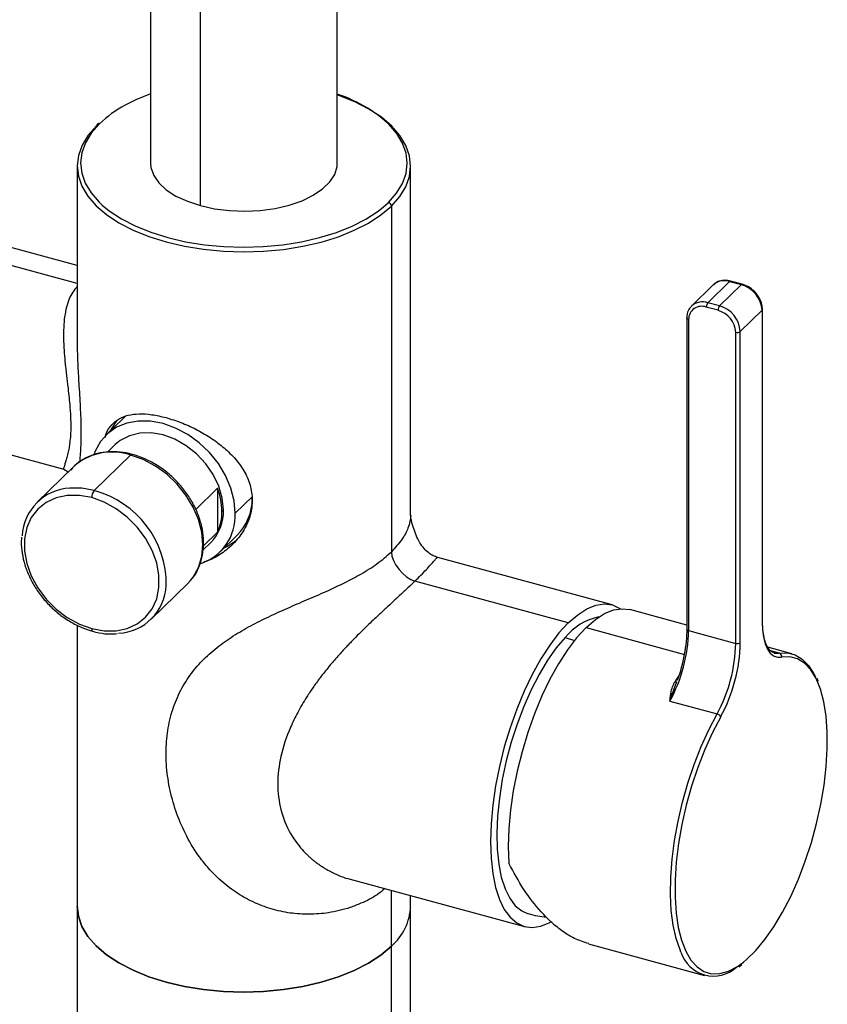
# Paper-space layout '_Trimetric' of a CAD drawing. Units: millimetres. Extents: x -140 to 87, y -627 to 319.
# Drawn here: x -34 to 87, y -15 to 133 of the extents above; entities that cross this region are included whole.
import ezdxf

# ---------------------------------------------------------------- set-up
doc = ezdxf.new("R2010")
doc.units = ezdxf.units.MM

psp = doc.layouts.new('_Trimetric')

# ---------------------------------------------------------------- linework, layer by layer
at = {"color": 7, "linetype": 'Continuous', "lineweight": 25}
for p, q in [((-14, 248.58), (-14, 111.43)), ((14, 111.43), (14, 248.58)), ((-6.53, 105.05), (-6.53, 242.2)), ((-25, 111), (-25, 84.31)), ((25, 58.64), (25, 111)), ((-25, 96.05), (-72.44, 108.95)), ((-25, 93.37), (-74.29, 106.76)), ((20.91, 104.86), (21.67, 105.54)), ((22.11, 104.99), (22.11, 53.14)), ((70.38, 93.18), (67.12, 89.99)), ((72.83, 93.68), (69.56, 90.49)), ((74.6, 93.2), (71.33, 90.01)), ((72.83, 93.68), (74.6, 93.2)), ((74.73, 93.25), (72.96, 93.73)), ((71.33, 90.01), (69.56, 90.49)), ((71.1, 89.35), (69.33, 89.83)), ((77.69, 89.35), (74.43, 86.17)), ((77.69, 89.35), (77.69, 42.71)), ((77.75, 42.83), (77.75, 89.47)), ((66.41, 88.21), (66.41, 41.56)), ((66.68, 87.98), (66.68, 41.33)), ((73.75, 39.41), (73.75, 86.06)), ((74.43, 39.52), (74.43, 86.17)), ((-18.12, 73.14), (-20.69, 70.64)), ((-41.58, 69.47), (-27.02, 65.52)), ((-19.29, 69.21), (-20.44, 68.08)), ((-16.99, 67.64), (-22.45, 62.31)), ((-25.54, 65.9), (-31, 60.57)), ((-27.02, 65.52), (-26.33, 65.13)), ((-7.22, 59.48), (-3.97, 62.66)), ((-3.97, 62.66), (-3.97, 56.06)), ((1.27, 61.43), (-1.3, 58.93)), ((-3.07, 59.41), (-3.3, 59.18)), ((-6.06, 54.02), (-3.97, 56.06)), ((-3.58, 53.11), (-1.01, 55.61)), ((-6.12, 53.42), (-4.97, 54.54)), ((55.2, 45.19), (29.06, 52.3)), ((-8.43, 48.37), (-8.01, 48.81)), ((48.64, 42.5), (25.65, 48.75)), ((-13.89, 43.04), (-8.43, 48.37)), ((66.41, 42.15), (57.85, 44.47)), ((-25, 42.14), (-25, -573.48)), ((51.3, 41.77), (66.07, 37.76)), ((48.16, 40.29), (49.57, 39.86)), ((66.68, 41.33), (73.75, 39.41)), ((82.17, 37.86), (78.56, 38.84)), ((80.28, 37.93), (79.01, 38.28)), ((79.53, 37.96), (79.67, 37.93)), ((64.26, 31.91), (64.7, 33.16)), ((64.86, 33.61), (64.65, 33.07)), ((63.88, 30.74), (70.95, 28.82)), ((15.95, 4.05), (42.09, -3.06)), ((22.11, -577.67), (22.11, 2.37)), ((25, -573.48), (25, 1.59)), ((51.69, -5.67), (69.06, -10.39)), ((74.19, -9.08), (74.65, -8.75))]:
    psp.add_line(p, q, dxfattribs=at)
at = {"color": 7, "linetype": 'Continuous', "lineweight": 25, "flags": 128}
for points in [[(-14, 121.79), (-16.21, 120.9), (-17.81, 120.09)], [(22.11, 104.99), (23.36, 106.41), (24.26, 107.89), (24.81, 109.42), (25, 110.97), (24.82, 112.53), (24.29, 114.06), (23.4, 115.54), (22.16, 116.96), (20.61, 118.29), (18.75, 119.52), (16.62, 120.62), (14.25, 121.58), (14, 121.67)], [(21.67, 105.54), (22.89, 106.93), (23.77, 108.38), (24.31, 109.88), (24.5, 111.4), (24.33, 112.92), (23.8, 114.42), (22.93, 115.88), (21.72, 117.27), (20.19, 118.58), (18.6, 119.65)], [(-22.11, 117.01), (-23.36, 115.6), (-24.26, 114.11), (-24.81, 112.58), (-25, 111.03), (-24.82, 109.48), (-24.29, 107.95), (-23.4, 106.46), (-22.16, 105.04), (-20.61, 103.71), (-18.75, 102.49), (-16.62, 101.38), (-14.25, 100.42), (-11.67, 99.62), (-8.92, 98.97), (-6.04, 98.51), (-3.07, 98.22), (-0.06, 98.13), (2.96, 98.22), (5.93, 98.49), (8.81, 98.95), (11.57, 99.59), (14.16, 100.39), (16.54, 101.35), (18.68, 102.44), (20.54, 103.67), (22.11, 104.99)], [(-21.67, 117.32), (-22.89, 115.93), (-23.77, 114.48), (-24.31, 112.98), (-24.5, 111.46), (-24.33, 109.94), (-23.8, 108.44), (-22.93, 106.98), (-21.72, 105.59), (-21.24, 105.14)], [(-14, 111.43), (-13.94, 110.76), (-13.53, 109.59), (-12.76, 108.47), (-11.64, 107.42), (-10.2, 106.49), (-8.48, 105.7), (-6.53, 105.05)], [(-6.53, 105.05), (-4.41, 104.59), (-2.16, 104.31), (0.15, 104.22), (2.45, 104.33), (4.68, 104.64), (6.79, 105.13), (8.71, 105.79), (10.4, 106.6), (11.8, 107.55), (12.88, 108.6), (13.61, 109.74), (13.96, 110.91), (14, 111.43)], [(-21.24, 105.14), (-20.19, 104.29), (-18.37, 103.09), (-16.29, 102.01), (-13.96, 101.06), (-11.43, 100.27), (-8.74, 99.64), (-5.92, 99.19), (-3.01, 98.91), (-0.05, 98.81), (2.9, 98.9), (5.81, 99.17), (8.64, 99.62), (11.34, 100.25), (13.87, 101.03), (16.21, 101.97), (18.3, 103.04), (20.13, 104.24), (20.91, 104.86)], [(66.68, 87.98), (66.59, 88.01), (66.52, 88.04), (66.47, 88.09), (66.43, 88.13), (66.41, 88.18), (66.41, 88.21)], [(-1.3, 58.93), (-1.46, 60.8), (-1.95, 62.7), (-2.75, 64.57), (-3.83, 66.37), (-5.17, 68.02), (-6.72, 69.49), (-8.43, 70.73), (-10.25, 71.7), (-12.13, 72.37), (-14.02, 72.73), (-15.84, 72.75), (-17.55, 72.44), (-19.1, 71.81), (-20.43, 70.88), (-21.52, 69.67), (-22.31, 68.23), (-22.47, 67.82)], [(-19.12, 72.78), (-19.33, 72.5), (-20.04, 71.27)], [(-17.64, 73.57), (-17.87, 73.38), (-18.12, 73.14)], [(-3.07, 59.41), (-3.24, 61.17), (-3.76, 62.96), (-4.6, 64.71), (-5.72, 66.34), (-7.1, 67.81), (-8.66, 69.05), (-10.37, 70.01), (-12.13, 70.66), (-13.9, 70.97), (-15.6, 70.93), (-17.17, 70.55), (-18.54, 69.83), (-19.29, 69.21)], [(-8.01, 48.81), (-7.61, 49.34), (-6.81, 50.78), (-6.32, 52.41), (-6.15, 54.19), (-6.32, 56.06), (-6.81, 57.96), (-7.61, 59.84), (-8.69, 61.63), (-10.02, 63.29), (-11.57, 64.76), (-13.28, 66), (-15.11, 66.97), (-16.99, 67.64)], [(-22.45, 62.31), (-24.33, 62.66), (-26.1, 62.68)], [(-22.82, 61.26), (-24.68, 61.6), (-26.48, 61.59), (-28.15, 61.24), (-29.64, 60.55), (-30.9, 59.55), (-31.89, 58.28), (-32.56, 56.78), (-32.9, 55.09), (-32.9, 53.28), (-32.56, 51.4), (-31.89, 49.53), (-30.9, 47.72), (-29.64, 46.04), (-28.15, 44.55), (-26.48, 43.28), (-24.68, 42.3), (-22.82, 41.63)], [(-22.82, 41.63), (-20.96, 41.29), (-19.16, 41.3), (-17.49, 41.65), (-16, 42.33), (-14.74, 43.33), (-13.76, 44.6), (-13.08, 46.11), (-12.74, 47.8), (-12.74, 49.61), (-13.08, 51.48), (-13.76, 53.35), (-14.74, 55.16), (-16, 56.84), (-17.49, 58.34), (-19.16, 59.6), (-20.96, 60.58), (-22.82, 61.26)], [(-1.13, 54.84), (-2.32, 54.04), (-2.93, 53.74)], [(48.64, 42.5), (50.05, 43.71), (51.44, 44.6), (52.78, 45.14), (54.07, 45.33), (55.27, 45.17), (56.38, 44.66), (56.46, 44.6)], [(51.3, 41.77), (52.7, 42.99), (54.09, 43.88), (55.43, 44.42), (56.72, 44.61), (57.85, 44.47)], [(-22.82, 41.63), (-22.81, 41.5), (-22.79, 41.39), (-22.76, 41.31), (-22.71, 41.25), (-22.66, 41.22)], [(48.64, 42.5), (47.24, 40.97), (45.85, 39.15), (44.51, 37.07), (43.22, 34.75), (42.02, 32.23), (40.91, 29.56), (39.91, 26.75), (39.04, 23.87), (38.31, 20.94), (37.73, 18.02), (37.31, 15.14), (37.06, 12.34), (36.98, 9.68), (37.06, 7.18), (37.31, 4.88), (37.73, 2.82), (38.31, 1.02), (39.04, -0.48), (39.91, -1.67), (40.91, -2.52), (42.02, -3.04), (43.22, -3.2), (44.51, -3.01), (45.85, -2.47), (45.97, -2.4)], [(51.3, 41.77), (49.89, 40.25), (48.5, 38.43), (47.16, 36.35), (45.88, 34.03), (44.67, 31.52), (43.56, 28.84), (42.57, 26.04), (41.7, 23.15), (40.97, 20.23), (40.39, 17.31), (39.97, 14.43), (39.71, 11.63), (39.63, 8.97), (39.71, 6.47)], [(66.68, 41.33), (66.59, 41.36), (66.52, 41.4), (66.47, 41.44), (66.43, 41.48), (66.41, 41.53), (66.41, 41.56)], [(77.69, 42.71), (77.74, 41.46), (77.9, 40.33), (78.15, 39.36), (78.49, 38.56), (78.92, 37.94), (79.43, 37.53), (80.01, 37.32), (80.63, 37.33)], [(48.16, 40.29), (46.82, 38.72), (45.51, 36.87), (44.25, 34.76), (43.06, 32.45), (41.95, 29.95), (40.95, 27.31), (40.07, 24.58), (39.33, 21.79), (38.74, 18.98), (38.3, 16.21), (38.02, 13.52), (37.91, 10.95), (37.97, 8.53), (38.2, 6.32), (38.59, 4.33), (39.15, 2.61), (39.85, 1.18), (40.69, 0.07), (41.65, -0.72), (42.61, -1.13)], [(79.67, 37.93), (79.69, 37.92), (80.28, 37.93)], [(80.28, 37.93), (81.52, 37.98), (82.67, 37.69), (83.72, 37.06), (84.66, 36.11), (85.47, 34.84), (85.69, 34.38)], [(86.18, 33.27), (85.79, 34.14), (84.99, 35.44), (84.06, 36.42), (83.02, 37.07), (81.87, 37.37), (80.63, 37.33)], [(64.64, 33.65), (65.01, 34.18), (65.23, 34.48)], [(74.91, -8.4), (75.37, -8.02), (76.75, -6.67), (78.13, -5.02), (79.48, -3.09), (80.77, -0.92), (82, 1.46), (83.14, 4.03), (84.17, 6.73), (85.09, 9.54), (85.87, 12.4), (86.51, 15.29), (86.99, 18.15), (87.32, 20.94), (87.48, 23.62), (87.47, 26.16), (87.29, 28.51), (86.95, 30.65), (86.45, 32.53), (86.18, 33.27)], [(65.53, -6.88), (65.39, -6.57), (64.8, -4.85), (64.36, -2.87), (64.08, -0.66), (63.95, 1.76), (64, 4.34), (64.21, 7.06), (64.57, 9.87), (65.1, 12.73), (65.77, 15.61), (66.58, 18.46), (67.52, 21.25), (68.57, 23.93), (69.72, 26.46), (70.95, 28.82)], [(71.49, 28.4), (70.25, 26.04), (69.1, 23.49), (68.06, 20.8), (67.13, 18), (66.33, 15.14), (65.67, 12.26), (65.17, 9.39), (64.83, 6.59), (64.65, 3.89), (64.64, 1.34), (64.8, -1.04), (65.13, -3.2), (65.61, -5.11), (66.25, -6.75), (67.03, -8.08), (67.12, -8.21)], [(-25, 0), (-24.82, -1.52), (-24.29, -3.05), (-23.4, -4.54), (-22.16, -5.96), (-20.61, -7.29), (-18.75, -8.52), (-16.62, -9.62), (-14.25, -10.58), (-11.67, -11.39), (-8.92, -12.03), (-6.04, -12.49), (-3.07, -12.78), (-0.06, -12.88), (2.96, -12.79), (5.93, -12.51), (8.81, -12.05), (11.57, -11.41), (14.16, -10.61), (16.54, -9.66), (18.68, -8.56), (20.54, -7.34), (22.11, -6.01)], [(22.11, -6.01), (20.54, -7.34), (18.68, -8.56), (16.54, -9.66), (14.16, -10.61), (11.57, -11.41), (8.81, -12.05), (5.93, -12.51), (2.96, -12.79), (-0.06, -12.88), (-3.07, -12.78), (-6.04, -12.49), (-8.92, -12.03), (-11.67, -11.39), (-14.25, -10.58), (-16.62, -9.62), (-18.75, -8.52), (-20.61, -7.29), (-22.16, -5.96), (-23.4, -4.54), (-24.29, -3.05), (-24.82, -1.52), (-25, 0)], [(67.12, -8.21), (67.95, -9.1), (68.98, -9.79), (70.12, -10.13), (71.35, -10.12), (72.64, -9.76), (73.99, -9.06), (74.91, -8.4)]]:
    psp.add_lwpolyline(points, dxfattribs=at)
at = {"color": 7, "linetype": 'Continuous', "lineweight": 25}
for centre, radius, start, end in [((5.7, 97.95), 25.24, 59.2634, 70.7972), ((-9.29, 104.19), 18.05, 118.1826, 133.3038), ((-21.79, 117.02), 0.325, 68.8623, 180.9223), ((21.5, 104.96), 0.607, 3.3916, 74.3338), ((72.04, 91.3), 2.5, 71.5838, 131.3262), ((72.94, 93.6), 0.135, 80.7318, 143.9675), ((74.71, 93.12), 0.135, 80.6968, 143.9727), ((73.45, 89.1), 4.25, 3.3916, 74.3338), ((68.76, 88.14), 2.48, 71.1755, 130.7222), ((70.35, 89.84), 1.02, 140.5129, 180.3434), ((68.63, 88.01), 1.95, 68.8623, 180.9222), ((72.12, 89.36), 1.02, 140.5129, 180.3434), ((70.11, 85.84), 3.64, 3.3916, 74.3338), ((70.18, 85.91), 4.25, 3.3916, 74.3338), ((77.59, 89.48), 0.166, 310.6426, 357.9634), ((73.98, 86.79), 0.771, 252.696, 305.3989), ((-19.78, 59.44), 8.66, 71.1939, 131.7161), ((-16.77, 67.48), 0.27, 80.725, 143.9685), ((-25.72, 55.16), 7.54, 92.8594, 177.1788), ((-21.19, 61.27), 1.64, 140.5129, 180.3434), ((-26.2, 48.24), 14.56, 359.4027, 75.0498), ((-13.25, 59.09), 9.95, 0.5369, 21.0507), ((-6.65, 61.16), 7.91, 315.4509, 359.6329), ((-9.68, 59.19), 6.62, 315.3545, 1.9113), ((-10.59, 59.1), 7.29, 335.362, 0.6235), ((-8.89, 58.59), 7.6, 287.8267, 2.5889), ((-19.17, 48.46), 7.54, 272.8594, 357.1788), ((54.98, 34.77), 8.77, 101.4814, 140.9914), ((77.59, 42.83), 0.166, 310.6406, 357.9975), ((42.5, 42.1), 23.97, 339.9785, 359.0084), ((43.69, 41.75), 22.99, 331.407, 358.9686), ((50.76, 39.82), 22.99, 331.407, 358.9686), ((50.29, 39.95), 24.14, 331.407, 358.9686), ((73.98, 40.15), 0.771, 252.696, 305.3989), ((80.13, 37.44), 0.52, 347.8908, 72.1233), ((64.77, 34.02), 0.388, 251.128, 294.3713), ((64.02, 32.46), 0.598, 269.3262, 293.5014), ((70.77, 28.04), 0.799, 26.5079, 77.0327), ((16.75, 0.27), 8.25, 310.4933, 358.1448), ((70.43, -5.35), 5.13, 197.4435, 312.0014)]:
    psp.add_arc(centre, radius, start, end, dxfattribs=at)
for points, knots in [([(72.96, 93.73), (72.79, 93.77), (72.29, 93.88), (71.5, 93.82), (70.8, 93.57), (70.53, 93.27), (70.45, 93.19)], [0, 0, 0, 0, 0.186236, 0.529213, 0.869235, 1, 1, 1, 1]), ([(77.75, 89.47), (77.74, 89.65), (77.72, 90.14), (77.45, 90.95), (76.9, 91.84), (76.13, 92.59), (75.37, 93.05), (74.89, 93.2), (74.73, 93.25)], [0, 0, 0, 0, 0.108646, 0.3039, 0.501055, 0.699453, 0.898832, 1, 1, 1, 1]), ([(-25, 92.94), (-25.45, 92.36), (-26.13, 91.48), (-26.63, 89.81), (-26.91, 88.39), (-27.04, 86.83), (-27.06, 85.13), (-26.99, 83.42), (-26.86, 81.89), (-26.73, 80.67), (-26.62, 79.71), (-26.52, 78.83), (-26.39, 77.78), (-26.26, 76.59), (-26.13, 75.31), (-26.04, 74.18), (-25.99, 73.16), (-25.96, 72.07), (-25.98, 70.92), (-26.07, 69.83), (-26.19, 68.9), (-26.35, 68.05), (-26.54, 67.28), (-26.75, 66.58), (-26.92, 66.07), (-27.02, 65.76), (-27.05, 65.61), (-27.05, 65.54), (-27.04, 65.52), (-27.02, 65.52), (-27.02, 65.52)], [0, 0, 0, 0, 0.082062, 0.124317, 0.16942, 0.216318, 0.261314, 0.310904, 0.354161, 0.380636, 0.405329, 0.427949, 0.448505, 0.485265, 0.519181, 0.547483, 0.575145, 0.602293, 0.640587, 0.680021, 0.712658, 0.747577, 0.79135, 0.834619, 0.885171, 0.926906, 0.953972, 0.97534, 0.995453, 1, 1, 1, 1]), ([(67.18, 90), (67.05, 89.88), (66.72, 89.58), (66.46, 88.94), (66.42, 88.43), (66.41, 88.21)], [0, 0, 0, 0, 0.258793, 0.684297, 1, 1, 1, 1]), ([(-24.99, 84.31), (-25, 84.23), (-25.01, 83.92), (-24.99, 83.6), (-24.99, 83.35)], [0, 0, 0, 0, 0.244765, 1, 1, 1, 1]), ([(-24.99, 83.35), (-24.98, 83.08), (-24.97, 82.31), (-24.91, 81.02), (-24.83, 79.5), (-24.69, 77.28), (-24.55, 75), (-24.46, 72.76), (-24.42, 70.71), (-24.47, 68.87), (-24.57, 67.41), (-24.62, 66.83), (-24.65, 66.6)], [0, 0, 0, 0, 0.044018, 0.126062, 0.207317, 0.288268, 0.482785, 0.577297, 0.671408, 0.850095, 0.941232, 1, 1, 1, 1]), ([(-20.81, 70.27), (-20.76, 70.45), (-20.56, 71.25), (-19.87, 72.2), (-18.77, 73.13), (-17.4, 73.67), (-15.75, 73.87), (-13.83, 73.77), (-12.39, 73.43), (-11.67, 73.26)], [0, 0, 0, 0, 0.0516, 0.221535, 0.381033, 0.535364, 0.687748, 0.844706, 1, 1, 1, 1]), ([(-11.67, 73.26), (-10.93, 73.03), (-9.45, 72.58), (-7.21, 71.56), (-5.09, 70.34), (-3.14, 68.92), (-1.38, 67.25), (0.06, 65.33), (1.01, 63.19), (1.34, 60.93), (1.05, 58.64), (0.12, 56.45), (-1.3, 54.53), (-3.07, 53.01), (-4.66, 52.03), (-5.69, 51.73), (-6.01, 51.64)], [0, 0, 0, 0, 0.071346, 0.143436, 0.213372, 0.284249, 0.356986, 0.435132, 0.513318, 0.589602, 0.665967, 0.744176, 0.822808, 0.896698, 0.968279, 1, 1, 1, 1]), ([(-16.73, 67.74), (-17.04, 67.82), (-17.95, 68.05), (-19.44, 68.19), (-21.15, 68.09), (-22.75, 67.69), (-24.18, 67.01), (-25.27, 66.24), (-25.78, 65.62), (-25.96, 65.4)], [0, 0, 0, 0, 0.089242, 0.255248, 0.421119, 0.586082, 0.749691, 0.911827, 1, 1, 1, 1]), ([(-8.02, 48.87), (-7.86, 49.04), (-7.35, 49.58), (-6.75, 50.72), (-6.24, 52.23), (-6.01, 53.87), (-6.06, 55.6), (-6.39, 57.37), (-6.99, 59.13), (-7.86, 60.85), (-8.96, 62.47), (-10.27, 63.95), (-11.75, 65.26), (-13.37, 66.36), (-15.05, 67.22), (-16.18, 67.57), (-16.73, 67.74)], [0, 0, 0, 0, 0.033163, 0.106278, 0.179568, 0.253333, 0.327664, 0.402471, 0.477592, 0.552884, 0.628253, 0.70366, 0.779113, 0.854626, 0.930212, 1, 1, 1, 1]), ([(24.99, 58.64), (25, 58.62), (25.02, 58.32), (24.92, 57.66), (24.57, 56.48), (23.77, 54.94), (22.68, 53.75), (22.11, 53.14)], [0, 0, 0, 0, 0.015839, 0.185185, 0.368204, 0.668464, 1, 1, 1, 1]), ([(29.06, 52.3), (28.84, 52.37), (28.36, 52.53), (27.65, 52.98), (26.96, 53.64), (26.07, 54.93), (25.47, 56.47), (25.07, 57.94), (25.02, 58.41), (25, 58.65)], [0, 0, 0, 0, 0.073279, 0.156962, 0.254666, 0.37028, 0.657541, 0.824016, 1, 1, 1, 1]), ([(-33.33, 55.34), (-33.34, 55.26), (-33.43, 54.62), (-33.34, 53.36), (-33.02, 51.6), (-32.41, 49.84), (-31.54, 48.13), (-30.44, 46.51), (-29.13, 45.02), (-27.65, 43.71), (-26.03, 42.62), (-24.35, 41.75), (-23.21, 41.39), (-22.66, 41.22)], [0, 0, 0, 0, 0.015454, 0.113534, 0.21212, 0.311034, 0.410122, 0.509286, 0.608488, 0.707736, 0.807046, 0.906431, 1, 1, 1, 1]), ([(21.12, 2.64), (20.75, 2.32), (19.75, 1.48), (17.92, 0.55), (15.97, -0.21), (14.33, -0.67), (12.3, -1.08), (9.85, -1.28), (6.94, -1.1), (4.1, -0.49), (1.32, 0.57), (-1.31, 2.07), (-3.52, 3.83), (-5.31, 5.65), (-6.71, 7.39), (-8.2, 9.67), (-9.63, 12.55), (-10.82, 16.02), (-11.53, 19.54), (-11.75, 23.02), (-11.5, 26.37), (-10.77, 29.51), (-9.56, 32.35), (-8, 34.87), (-6.07, 37.09), (-3.82, 39.01), (-1.33, 40.73), (1.31, 42.23), (4.1, 43.6), (6.45, 44.65), (8.35, 45.47), (9.78, 46.08), (11.24, 46.71), (13.04, 47.51), (15.21, 48.53), (17.69, 49.84), (20.13, 51.38), (21.43, 52.53), (22.11, 53.14)], [0, 0, 0, 0, 0.020001, 0.053387, 0.073738, 0.09257, 0.1099, 0.140461, 0.168798, 0.197479, 0.225453, 0.254456, 0.284161, 0.305696, 0.326932, 0.348035, 0.383884, 0.419695, 0.456024, 0.492631, 0.529144, 0.565519, 0.60136, 0.635259, 0.666719, 0.698798, 0.728492, 0.757589, 0.785562, 0.81428, 0.82818, 0.842616, 0.857614, 0.873197, 0.899752, 0.929709, 0.963114, 1, 1, 1, 1]), ([(25.65, 48.75), (26.26, 49.35), (27.21, 50.31), (28.03, 51.22), (28.5, 51.76), (28.81, 52.12), (28.99, 52.3), (29.03, 52.28), (29.05, 52.27)], [0, 0, 0, 0, 0.277884, 0.433562, 0.600425, 0.739592, 0.900311, 1, 1, 1, 1]), ([(25.65, 48.75), (25.3, 48.41), (24.6, 47.74), (23.48, 46.7), (22.38, 45.68), (21.32, 44.7), (20.3, 43.75), (19.34, 42.86), (18.46, 42.01), (17.49, 41.06), (16.69, 40.26), (16.06, 39.61), (15.61, 39.14), (15.11, 38.61), (14.31, 37.74), (13.57, 36.9), (12.99, 36.21), (12.82, 36.01), (12.77, 35.95), (12.75, 35.93), (12.75, 35.92), (12.75, 35.92), (12.74, 35.92), (12.74, 35.92), (12.74, 35.92), (12.74, 35.92), (12.74, 35.92), (12.74, 35.92), (12.3, 35.37), (11.47, 34.33), (10.37, 32.82), (9.22, 31.09), (8.06, 29.12), (6.62, 26.16), (5.41, 22.52), (4.91, 18.31), (5.41, 14.35), (6.53, 11.59), (7.67, 9.79), (8.49, 8.74), (9.21, 7.96), (9.8, 7.41), (10.2, 7.06), (10.63, 6.71), (11.1, 6.36), (11.61, 6.01), (12.16, 5.66), (12.56, 5.43), (12.93, 5.23), (13.96, 4.71), (15.02, 4.22), (15.94, 4.05), (15.95, 4.05)], [0, 0, 0, 0, 0.032061, 0.064887, 0.088803, 0.113856, 0.140098, 0.158023, 0.177586, 0.198794, 0.221654, 0.230514, 0.240482, 0.251558, 0.263743, 0.294103, 0.302467, 0.304945, 0.305836, 0.306115, 0.306216, 0.306256, 0.306273, 0.30628, 0.306283, 0.306285, 0.306285, 0.306286, 0.306286, 0.338215, 0.366561, 0.391329, 0.432815, 0.471521, 0.54575, 0.616613, 0.687469, 0.761702, 0.787195, 0.813916, 0.841889, 0.852069, 0.862907, 0.874401, 0.886553, 0.899364, 0.912834, 0.926962, 0.92833, 0.939207, 0.999507, 1, 1, 1, 1]), ([(79.64, 37.96), (79.52, 37.99), (79.22, 38.04), (78.81, 38.39), (78.39, 39.04), (78.05, 39.96), (77.83, 41.13), (77.76, 42.13), (77.75, 42.71), (77.75, 42.83)], [0, 0, 0, 0, 0.12764, 0.295345, 0.456468, 0.627478, 0.797756, 0.960989, 1, 1, 1, 1]), ([(-22.66, 41.22), (-22.34, 41.14), (-21.44, 40.92), (-20.2, 40.77), (-19.32, 40.85), (-19, 40.88)], [0, 0, 0, 0, 0.254196, 0.729515, 1, 1, 1, 1]), ([(86.13, 33.72), (86.11, 33.78), (86.06, 33.95), (85.98, 34.08), (85.93, 34.15)], [0, 0, 0, 0, 0.389835, 1, 1, 1, 1]), ([(64.01, 31.86), (64.08, 32.26), (64.16, 32.61), (64.37, 33.19), (64.5, 33.44), (64.64, 33.65)], [0, 0, 0, 0, 0.5, 0.5, 1, 1, 1, 1]), ([(63.88, 30.74), (63.89, 30.85), (63.9, 31.03), (63.94, 31.32), (63.97, 31.58), (64, 31.77), (64.01, 31.86)], [0, 0, 0, 0, 0.283657, 0.485228, 0.758355, 1, 1, 1, 1]), ([(51.7, -5.62), (50.98, -5.4), (49.68, -4.99), (47.83, -3.84), (46.16, -2.51), (44.17, -0.5), (41.91, 2.38), (40.45, 5.1), (39.71, 6.47)], [0, 0, 0, 0, 0.160525, 0.289923, 0.419567, 0.551026, 0.774657, 1, 1, 1, 1]), ([(42.62, -1.09), (43.09, -1.23), (43.98, -1.5), (44.91, -1.6), (45.36, -1.65)], [0, 0, 0, 0, 0.519217, 1, 1, 1, 1])]:
    psp.add_open_spline(points, degree=3, knots=knots, dxfattribs=at)
for points in [[(22.11, 53.14), (22.11, 51.52), (23.98, 49.2), (25.65, 48.75)], [(63.88, 30.74), (64, 31.11), (64.12, 31.49), (64.26, 31.91)]]:
    psp.add_open_spline(points, degree=3, dxfattribs=at)

doc.saveas('drawing.dxf')
